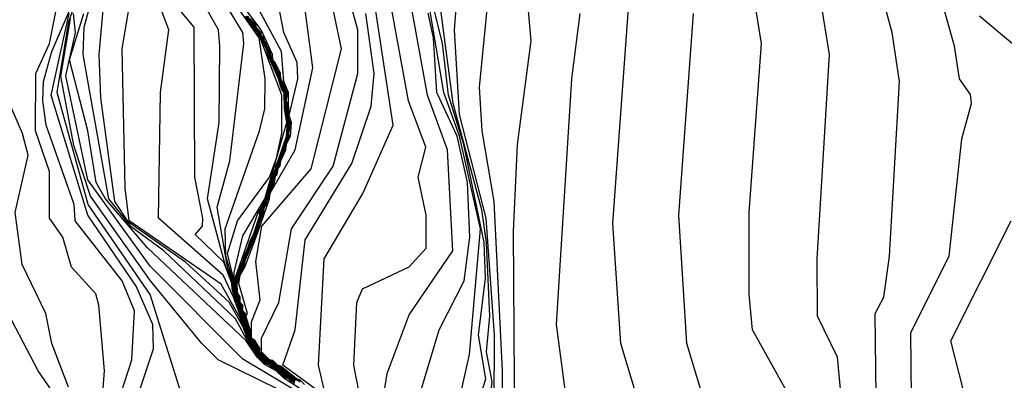
# Model space of a CAD drawing. Extents: x 524021 to 524228, y 3540195 to 3540426.
# Drawn here: x 524139 to 524146, y 3540373 to 3540375 of the extents above; entities that cross this region are included whole.
import ezdxf

# ---------------------------------------------------------------- set-up
doc = ezdxf.new("R2010")
doc.units = 0
doc.header["$MEASUREMENT"] = 0
doc.layers.add('Contours', color=7, linetype='Continuous')

msp = doc.modelspace()

# ---------------------------------------------------------------- linework, layer by layer
at = {"layer": 'Contours'}
for points in [[(524143.3872, 3540368.3321, 377), (524143.3679, 3540368.5348, 377), (524143.3688, 3540368.7375, 377), (524143.4151, 3540369.0416, 377), (524143.3711, 3540369.3457, 377), (524143.2182, 3540370.0383, 377), (524143.0237, 3540370.5113, 377), (524143.1236, 3540370.6972, 377), (524143.1261, 3540370.7816, 377), (524143.1543, 3540370.8089, 377), (524143.3063, 3540370.8318, 377), (524143.526, 3540370.9655, 377), (524143.6142, 3540371.1195, 377), (524143.597, 3540371.2377, 377), (524143.526, 3540371.3739, 377), (524143.341, 3540371.508, 377), (524143.24, 3540371.5418, 377), (524143.3652, 3540372.1162, 377), (524143.1668, 3540372.7751, 377), (524143.1158, 3540373.5184, 377), (524143.3109, 3540376.1875, 377)], [(524143.8964, 3540368.3152, 376.2), (524143.8259, 3540368.5855, 376.2), (524143.8828, 3540368.9909, 376.2), (524143.8091, 3540369.1598, 376.2), (524143.7586, 3540369.4301, 376.2), (524143.7535, 3540369.7849, 376.2), (524143.7613, 3540369.8694, 376.2), (524144.0522, 3540370.3931, 376.2), (524144.1704, 3540370.6634, 376.2), (524144.4055, 3540371.3729, 376.2), (524144.7547, 3540371.9304, 376.2), (524144.7431, 3540372.9609, 376.2), (524144.7969, 3540373.0622, 376.2), (524144.8309, 3540373.3156, 376.2), (524144.8926, 3540374.3968, 376.2), (524144.847, 3540374.7009, 376.2), (524144.5785, 3540375.6807, 376.2)], [(524143.959, 3540368.501, 376), (524144.086, 3540368.974, 376), (524144.0704, 3540369.616, 376), (524144.1544, 3540369.768, 376), (524144.3695, 3540370.41, 376), (524144.5864, 3540370.8661, 376), (524144.7427, 3540371.1871, 376), (524144.8217, 3540371.2546, 376), (524145.3351, 3540371.3729, 376), (524145.1477, 3540371.7277, 376), (524145.1231, 3540371.9811, 376), (524145.0425, 3540372.1162, 376), (524144.9669, 3540372.4372, 376), (524144.9639, 3540372.8426, 376), (524145.2005, 3540373.3156, 376), (524145.2786, 3540374.0421, 376), (524145.3396, 3540374.2617, 376), (524145.3336, 3540374.3163, 376), (524145.2646, 3540374.4137, 376), (524145.2351, 3540374.6164, 376), (524144.941, 3540375.6638, 376)], [(524143.7754, 3540368.0618, 376.6), (524143.5948, 3540368.8051, 376.6), (524143.4738, 3540369.1598, 376.6), (524143.3363, 3540369.7004, 376.6), (524143.3026, 3540370.1397, 376.6), (524143.3232, 3540370.2248, 376.6), (524143.5071, 3540370.562, 376.6), (524143.6625, 3540370.7309, 376.6), (524143.8232, 3540371.0519, 376.6), (524143.9005, 3540371.3222, 376.6), (524143.86, 3540371.5587, 376.6), (524143.9001, 3540371.8121, 376.6), (524144.1862, 3540372.15, 376.6), (524144.2563, 3540372.2682, 376.6), (524144.2371, 3540372.4034, 376.6), (524143.9822, 3540372.8595, 376.6), (524143.9606, 3540373.0791, 376.6), (524143.9606, 3540373.5859, 376.6), (524144.0376, 3540374.6333, 376.6), (524143.9014, 3540375.478, 376.6)], [(524140.0251, 3540372.3358, 384.6), (524140.1342, 3540372.6737, 384.6), (524140.1505, 3540372.9778, 384.6), (524140.0759, 3540373.1636, 384.6), (524139.7834, 3540373.5353, 384.6), (524139.7784, 3540373.6366, 384.6), (524139.6049, 3540374.1265, 384.6), (524139.5824, 3540374.2786, 384.6), (524139.5869, 3540374.3968, 384.6), (524139.6381, 3540374.5827, 384.6), (524139.878, 3540375.1401, 384.6)], [(524141.702, 3540368.4503, 377.4), (524141.7169, 3540368.5686, 377.4), (524141.7831, 3540368.7206, 377.4), (524141.9211, 3540368.8408, 377.4), (524142.0562, 3540368.8637, 377.4), (524142.411, 3540368.8457, 377.4), (524142.6306, 3540368.8708, 377.4), (524143.1543, 3540369.1931, 377.4), (524143.2749, 3540369.447, 377.4), (524143.2726, 3540369.6522, 377.4), (524143.2003, 3540369.9538, 377.4), (524142.9854, 3540370.2928, 377.4), (524142.5461, 3540370.5973, 377.4), (524142.4789, 3540370.6803, 377.4), (524142.4572, 3540370.7816, 377.4), (524142.4739, 3540371.1871, 377.4), (524142.5407, 3540371.5756, 377.4), (524142.5082, 3540372.2345, 377.4), (524142.5016, 3540373.4677, 377.4), (524142.5247, 3540374.0083, 377.4), (524142.6111, 3540374.6502, 377.4), (524142.5663, 3540375.1401, 377.4)], [(524143.8462, 3540368.1631, 376.4), (524143.7258, 3540368.6193, 376.4), (524143.7136, 3540368.8051, 376.4), (524143.4911, 3540369.3964, 376.4), (524143.4378, 3540369.9707, 376.4), (524143.8319, 3540370.6465, 376.4), (524143.8964, 3540370.9674, 376.4), (524144.017, 3540371.3053, 376.4), (524144.0328, 3540371.458, 376.4), (524144.4906, 3540372.0655, 376.4), (524144.543, 3540372.3189, 376.4), (524144.5096, 3540372.6906, 376.4), (524144.3847, 3540372.944, 376.4), (524144.3828, 3540373.2988, 376.4), (524144.4592, 3540374.5658, 376.4), (524144.3747, 3540375.0895, 376.4)], [(524139.9409, 3540372.2851, 384.8), (524139.9659, 3540372.6061, 384.8), (524139.931, 3540373.0116, 384.8), (524139.9108, 3540373.0822, 384.8), (524139.7604, 3540373.2481, 384.8), (524139.7079, 3540373.4339, 384.8), (524139.6246, 3540373.5522, 384.8), (524139.625, 3540373.8393, 384.8), (524139.5373, 3540374.0927, 384.8), (524139.5401, 3540374.4475, 384.8), (524139.6238, 3540374.6333, 384.8), (524139.7051, 3540375.0388, 384.8)], [(524141.1609, 3540372.5465, 380.6), (524141.144, 3540372.5497, 380.6), (524141.1102, 3540372.5817, 380.6), (524141.0942, 3540372.5892, 380.6), (524141.0764, 3540372.6069, 380.6), (524141.0426, 3540372.6314, 380.6), (524141.0257, 3540372.6348, 380.6), (524141.0018, 3540372.6568, 380.6), (524140.9704, 3540372.6737, 380.6), (524140.9367, 3540372.7075, 380.6), (524140.9244, 3540372.7168, 380.6), (524140.9193, 3540372.7244, 380.6), (524140.9181, 3540372.7413, 380.6), (524140.8973, 3540372.7751, 380.6), (524140.869, 3540372.8088, 380.6), (524140.8675, 3540372.8426, 380.6), (524140.8558, 3540372.8595, 380.6), (524140.8495, 3540372.8933, 380.6), (524140.8367, 3540372.9271, 380.6), (524140.8341, 3540372.9609, 380.6), (524140.8201, 3540372.9778, 380.6), (524140.8174, 3540373.0116, 380.6), (524140.8033, 3540373.0285, 380.6), (524140.8006, 3540373.0622, 380.6), (524140.7878, 3540373.0791, 380.6), (524140.7815, 3540373.1467, 380.6), (524140.8061, 3540373.2225, 380.6), (524140.9099, 3540373.4846, 380.6), (524140.9466, 3540373.6028, 380.6), (524141.0157, 3540373.7887, 380.6), (524141.0235, 3540373.8224, 380.6), (524141.1061, 3540374.059, 380.6), (524141.1049, 3540374.0759, 380.6), (524141.1138, 3540374.1096, 380.6), (524141.1161, 3540374.1434, 380.6), (524141.1057, 3540374.1603, 380.6), (524141.1025, 3540374.2617, 380.6), (524141.0919, 3540374.2786, 380.6), (524141.1014, 3540374.3293, 380.6), (524141.0585, 3540374.4137, 380.6), (524141.056, 3540374.4475, 380.6), (524141.0242, 3540374.5151, 380.6), (524141.0087, 3540374.532, 380.6), (524141.0075, 3540374.5658, 380.6), (524140.9368, 3540374.7178, 380.6), (524140.7047, 3540375.0251, 380.6)], [(524141.5277, 3540368.4841, 378.2), (524141.6134, 3540368.653, 378.2), (524142.1815, 3540369.6498, 378.2), (524142.25, 3540370.1059, 378.2), (524142.2275, 3540370.6803, 378.2), (524142.1361, 3540371.0012, 378.2), (524142.1265, 3540371.9135, 378.2), (524142.3292, 3540372.5554, 378.2), (524142.2839, 3540372.8257, 378.2), (524142.3274, 3540373.1805, 378.2), (524142.3183, 3540373.4001, 378.2), (524142.1921, 3540374.0083, 378.2), (524142.0973, 3540374.3124, 378.2), (524142.0601, 3540374.6333, 378.2), (524141.953, 3540375.0726, 378.2)], [(524141.5965, 3540368.4165, 377.6), (524141.617, 3540368.5749, 377.6), (524141.7184, 3540368.7847, 377.6), (524141.938, 3540368.9936, 377.6), (524142.1576, 3540369.0746, 377.6), (524142.3434, 3540369.0726, 377.6), (524142.4448, 3540369.1455, 377.6), (524142.5968, 3540369.1948, 377.6), (524143.0698, 3540369.4783, 377.6), (524143.1919, 3540369.6666, 377.6), (524143.2086, 3540369.8018, 377.6), (524143.1761, 3540369.9538, 377.6), (524142.9516, 3540370.2768, 377.6), (524142.8333, 3540370.3594, 377.6), (524142.5455, 3540370.4606, 377.6), (524142.3603, 3540370.6797, 377.6), (524142.3443, 3540370.7309, 377.6), (524142.423, 3540371.4405, 377.6), (524142.4322, 3540372.6061, 377.6), (524142.3813, 3540373.6535, 377.6), (524142.3056, 3540374.0927, 377.6), (524142.2891, 3540374.363, 377.6), (524142.3571, 3540375.0557, 377.6)], [(524141.144, 3540372.5312, 382.6), (524141.1102, 3540372.5627, 382.6), (524141.0764, 3540372.5792, 382.6), (524141.0426, 3540372.6135, 382.6), (524141.0257, 3540372.6158, 382.6), (524140.9919, 3540372.6453, 382.6), (524140.9581, 3540372.6639, 382.6), (524140.9165, 3540372.7075, 382.6), (524140.8974, 3540372.7413, 382.6), (524140.8694, 3540372.7751, 382.6), (524140.8656, 3540372.7919, 382.6), (524140.857, 3540372.8088, 382.6), (524140.8372, 3540372.8595, 382.6), (524140.8332, 3540372.8764, 382.6), (524140.8145, 3540372.9102, 382.6), (524140.8216, 3540372.9271, 382.6), (524140.8095, 3540372.944, 382.6), (524140.8061, 3540372.979, 382.6), (524140.7925, 3540372.9947, 382.6), (524140.7892, 3540373.0294, 382.6), (524140.7754, 3540373.0453, 382.6), (524140.7571, 3540373.1129, 382.6), (524140.7554, 3540373.1496, 382.6), (524140.7047, 3540373.279, 382.6), (524140.5272, 3540373.4508, 382.6), (524140.5732, 3540373.5015, 382.6), (524140.5744, 3540373.5522, 382.6), (524140.5264, 3540373.8056, 382.6), (524140.5206, 3540374.7347, 382.6), (524140.2824, 3540375.0203, 382.6)], [(524141.1778, 3540372.5436, 379.8), (524141.1609, 3540372.5523, 379.8), (524141.1495, 3540372.5554, 379.8), (524141.0764, 3540372.6178, 379.8), (524141.0595, 3540372.6297, 379.8), (524141.0334, 3540372.6399, 379.8), (524141.0088, 3540372.6658, 379.8), (524140.9844, 3540372.6737, 379.8), (524140.9413, 3540372.7182, 379.8), (524140.9244, 3540372.7237, 379.8), (524140.9312, 3540372.7413, 379.8), (524140.9001, 3540372.7919, 379.8), (524140.8763, 3540372.8088, 379.8), (524140.8758, 3540372.9102, 379.8), (524140.9308, 3540373.0453, 379.8), (524140.903, 3540373.2819, 379.8), (524140.94, 3540373.5015, 379.8), (524141.2468, 3540373.8562, 379.8), (524141.4354, 3540374.5996, 379.8), (524141.3495, 3540375.005, 379.8)], [(524141.2044, 3540372.5217, 379.6), (524141.1778, 3540372.5487, 379.6), (524141.1546, 3540372.5554, 379.6), (524141.0595, 3540372.635, 379.6), (524141.0386, 3540372.6399, 379.6), (524141.0088, 3540372.6705, 379.6), (524140.9891, 3540372.6737, 379.6), (524140.9383, 3540372.7244, 379.6), (524140.9387, 3540372.8088, 379.6), (524141.0468, 3540373.0285, 379.6), (524141.1238, 3540373.4846, 379.6), (524141.3829, 3540373.8731, 379.6), (524141.5355, 3540374.4475, 379.6), (524141.5355, 3540374.7178, 379.6), (524141.4605, 3540374.9881, 379.6)], [(524140.4513, 3540372.4345, 384.2), (524140.2488, 3540373.0791, 384.2), (524139.8633, 3540373.6366, 384.2), (524139.6723, 3540374.3293, 384.2), (524139.7445, 3540374.7685, 384.2), (524139.7919, 3540374.9036, 384.2)], [(524141.1278, 3540372.5385, 383.2), (524141.1102, 3540372.5561, 383.2), (524141.0933, 3540372.5617, 383.2), (524141.0764, 3540372.5731, 383.2), (524141.0426, 3540372.6068, 383.2), (524141.0257, 3540372.6106, 383.2), (524140.9919, 3540372.6404, 383.2), (524140.975, 3540372.6458, 383.2), (524140.9581, 3540372.6577, 383.2), (524140.9244, 3540372.6912, 383.2), (524140.8618, 3540372.7751, 383.2), (524140.8602, 3540372.7919, 383.2), (524140.8464, 3540372.8088, 383.2), (524140.8438, 3540372.8257, 383.2), (524140.823, 3540372.8793, 383.2), (524140.7385, 3540373.0305, 383.2), (524140.4682, 3540373.2795, 383.2), (524140.1135, 3540373.5256, 383.2), (524140.0293, 3540373.6535, 383.2), (524139.9438, 3540374.2955, 383.2), (524139.9332, 3540374.5658, 383.2), (524139.9655, 3540374.9374, 383.2)], [(524141.144, 3540372.5278, 383), (524141.1102, 3540372.5583, 383), (524141.0933, 3540372.5641, 383), (524141.0764, 3540372.5751, 383), (524141.0426, 3540372.609, 383), (524141.0257, 3540372.6123, 383), (524140.9919, 3540372.6421, 383), (524140.975, 3540372.6481, 383), (524140.9581, 3540372.6597, 383), (524140.9244, 3540372.6933, 383), (524140.9017, 3540372.7244, 383), (524140.893, 3540372.7413, 383), (524140.8643, 3540372.7751, 383), (524140.862, 3540372.7919, 383), (524140.85, 3540372.8088, 383), (524140.8272, 3540372.8764, 383), (524140.8089, 3540372.9102, 383), (524140.8088, 3540372.9271, 383), (524140.6879, 3540373.1425, 383), (524140.1187, 3540373.5353, 383), (524140.0929, 3540373.738, 383), (524140.0754, 3540374.5996, 383), (524140.1291, 3540374.9205, 383)], [(524141.144, 3540372.5346, 382.2), (524141.1102, 3540372.5671, 382.2), (524141.0764, 3540372.5833, 382.2), (524141.0426, 3540372.618, 382.2), (524141.0257, 3540372.6193, 382.2), (524140.9919, 3540372.6486, 382.2), (524140.9581, 3540372.668, 382.2), (524140.9199, 3540372.7075, 382.2), (524140.9017, 3540372.7413, 382.2), (524140.8856, 3540372.7582, 382.2), (524140.8737, 3540372.7768, 382.2), (524140.8691, 3540372.7919, 382.2), (524140.8594, 3540372.8088, 382.2), (524140.8568, 3540372.8238, 382.2), (524140.8419, 3540372.8595, 382.2), (524140.8391, 3540372.8764, 382.2), (524140.8201, 3540372.9102, 382.2), (524140.8255, 3540372.9271, 382.2), (524140.7892, 3540373.038, 382.2), (524140.7828, 3540373.0453, 382.2), (524140.7736, 3540373.096, 382.2), (524140.7639, 3540373.1129, 382.2), (524140.7554, 3540373.1724, 382.2), (524140.7277, 3540373.2481, 382.2), (524140.6634, 3540373.6197, 382.2), (524140.7421, 3540373.9069, 382.2), (524140.8291, 3540374.6333, 382.2), (524140.8231, 3540374.7009, 382.2), (524140.671, 3540374.9557, 382.2)], [(524141.144, 3540372.5363, 382), (524141.1102, 3540372.5693, 382), (524141.0764, 3540372.5853, 382), (524141.0426, 3540372.6202, 382), (524141.0257, 3540372.621, 382), (524140.9919, 3540372.6502, 382), (524140.9581, 3540372.6701, 382), (524140.9216, 3540372.7075, 382), (524140.9113, 3540372.7244, 382), (524140.9039, 3540372.7413, 382), (524140.8876, 3540372.7582, 382), (524140.8606, 3540372.8088, 382), (524140.8568, 3540372.8305, 382), (524140.8437, 3540372.8595, 382), (524140.8399, 3540372.8802, 382), (524140.8229, 3540372.9102, 382), (524140.8269, 3540372.9271, 382), (524140.7892, 3540373.0422, 382), (524140.7865, 3540373.0453, 382), (524140.7723, 3540373.1056, 382), (524140.7674, 3540373.1129, 382), (524140.7592, 3540373.1805, 382), (524140.7171, 3540373.3156, 382), (524140.7133, 3540373.4846, 382), (524140.9266, 3540374.0927, 382), (524140.9601, 3540374.2279, 382), (524140.9619, 3540374.4137, 382), (524140.9246, 3540374.6671, 382), (524140.7216, 3540374.9575, 382)], [(524141.1778, 3540372.5385, 380), (524141.1609, 3540372.5508, 380), (524141.1443, 3540372.5554, 380), (524141.1271, 3540372.5728, 380), (524141.0933, 3540372.598, 380), (524141.0764, 3540372.6151, 380), (524141.0426, 3540372.6358, 380), (524141.0282, 3540372.6399, 380), (524141.0088, 3540372.6611, 380), (524140.9797, 3540372.6737, 380), (524140.9413, 3540372.7128, 380), (524140.9244, 3540372.722, 380), (524140.9228, 3540372.7244, 380), (524140.924, 3540372.7413, 380), (524140.9177, 3540372.7582, 380), (524140.8906, 3540372.7919, 380), (524140.8726, 3540372.8088, 380), (524140.8737, 3540372.8426, 380), (524140.8415, 3540372.944, 380), (524140.8514, 3540372.9609, 380), (524140.7987, 3540373.1467, 380), (524140.8061, 3540373.1974, 380), (524140.8361, 3540373.2481, 380), (524140.9175, 3540373.4677, 380), (524140.9886, 3540373.6704, 380), (524140.9919, 3540373.705, 380), (524141.1481, 3540373.9745, 380), (524141.2576, 3540374.4813, 380), (524141.1952, 3540374.9543, 380)], [(524141.3353, 3540372.4541, 379.2), (524141.2928, 3540372.6399, 379.2), (524141.3277, 3540373.2988, 379.2), (524141.5665, 3540373.7042, 379.2), (524141.7558, 3540374.1265, 379.2), (524141.6365, 3540374.9036, 379.2)], [(524141.4818, 3540368.4198, 378.4), (524141.73, 3540368.8895, 378.4), (524142.1702, 3540369.6498, 378.4), (524142.1676, 3540369.6835, 378.4), (524142.1965, 3540369.8694, 378.4), (524142.2297, 3540370.0045, 378.4), (524142.2283, 3540370.41, 378.4), (524142.1752, 3540370.6634, 378.4), (524142.0355, 3540370.9674, 378.4), (524141.9857, 3540371.7108, 378.4), (524142.0549, 3540372.0486, 378.4), (524142.0237, 3540372.1669, 378.4), (524142.1592, 3540372.4034, 378.4), (524142.2276, 3540372.7075, 378.4), (524142.2966, 3540373.4846, 378.4), (524142.1669, 3540374.059, 378.4), (524142.0698, 3540374.3293, 378.4), (524141.9691, 3540374.9205, 378.4)], [(524141.5494, 3540368.4981, 378), (524141.7065, 3540368.8051, 378), (524141.9212, 3540369.1261, 378), (524141.976, 3540369.2612, 378), (524142.0222, 3540369.3119, 378), (524142.2057, 3540369.7004, 378), (524142.2924, 3540369.8018, 378), (524142.3434, 3540369.9697, 378), (524142.4584, 3540370.0552, 378), (524142.3514, 3540370.1228, 378), (524142.3247, 3540370.1735, 378), (524142.294, 3540370.5451, 378), (524142.2218, 3540370.9168, 378), (524142.247, 3540371.1026, 378), (524142.2305, 3540371.9642, 378), (524142.3422, 3540372.302, 378), (524142.3677, 3540372.5385, 378), (524142.3331, 3540372.7244, 378), (524142.3544, 3540372.944, 378), (524142.3334, 3540373.4001, 378), (524142.3048, 3540373.6028, 378), (524142.1266, 3540374.2617, 378), (524142.0393, 3540374.9205, 378)], [(524142.3817, 3540372.3865, 377.8), (524142.3834, 3540372.8257, 377.8), (524142.3312, 3540373.5522, 377.8), (524142.1661, 3540374.1941, 377.8), (524142.1346, 3540374.7178, 377.8), (524142.1539, 3540374.9543, 377.8)], [(524141.1271, 3540372.5339, 383.4), (524141.1053, 3540372.5554, 383.4), (524141.0764, 3540372.5679, 383.4), (524141.0374, 3540372.6061, 383.4), (524141.0257, 3540372.6089, 383.4), (524141.0088, 3540372.6184, 383.4), (524140.9869, 3540372.6399, 383.4), (524140.9581, 3540372.6526, 383.4), (524140.9187, 3540372.6906, 383.4), (524140.9075, 3540372.7118, 383.4), (524140.8593, 3540372.7751, 383.4), (524140.7769, 3540372.9271, 383.4), (524140.3332, 3540373.3494, 383.4), (524140.1304, 3540373.4981, 383.4), (524139.9915, 3540373.6704, 383.4), (524139.8328, 3540374.5658, 383.4), (524139.8387, 3540374.7347, 383.4), (524139.88, 3540374.8867, 383.4)], [(524141.144, 3540372.5295, 382.8), (524141.1102, 3540372.5605, 382.8), (524141.0933, 3540372.5664, 382.8), (524141.0764, 3540372.5772, 382.8), (524141.0426, 3540372.6112, 382.8), (524141.0257, 3540372.6141, 382.8), (524140.9919, 3540372.6437, 382.8), (524140.975, 3540372.6504, 382.8), (524140.9581, 3540372.6618, 382.8), (524140.9148, 3540372.7075, 382.8), (524140.8952, 3540372.7413, 382.8), (524140.8668, 3540372.7751, 382.8), (524140.8638, 3540372.7919, 382.8), (524140.8537, 3540372.8088, 382.8), (524140.8302, 3540372.8764, 382.8), (524140.8117, 3540372.9102, 382.8), (524140.8152, 3540372.9271, 382.8), (524140.7657, 3540373.0622, 382.8), (524140.7019, 3540373.1974, 382.8), (524140.3004, 3540373.5522, 382.8), (524140.312, 3540374.3293, 382.8), (524140.3642, 3540374.7178, 382.8), (524140.3002, 3540374.8867, 382.8)], [(524141.144, 3540372.5329, 382.4), (524141.1102, 3540372.5649, 382.4), (524141.0764, 3540372.5812, 382.4), (524141.0426, 3540372.6157, 382.4), (524141.0257, 3540372.6175, 382.4), (524140.9919, 3540372.647, 382.4), (524140.9581, 3540372.6659, 382.4), (524140.9182, 3540372.7075, 382.4), (524140.8995, 3540372.7413, 382.4), (524140.8836, 3540372.7582, 382.4), (524140.8719, 3540372.7751, 382.4), (524140.8674, 3540372.7919, 382.4), (524140.8582, 3540372.8088, 382.4), (524140.8402, 3540372.8595, 382.4), (524140.8361, 3540372.8764, 382.4), (524140.8173, 3540372.9102, 382.4), (524140.8241, 3540372.9271, 382.4), (524140.8132, 3540372.944, 382.4), (524140.8061, 3540372.9833, 382.4), (524140.7962, 3540372.9947, 382.4), (524140.7892, 3540373.0337, 382.4), (524140.7791, 3540373.0453, 382.4), (524140.7723, 3540373.0947, 382.4), (524140.7605, 3540373.1129, 382.4), (524140.7554, 3540373.1584, 382.4), (524140.7173, 3540373.2481, 382.4), (524140.6031, 3540373.6704, 382.4), (524140.6756, 3540374.1434, 382.4), (524140.6807, 3540374.6164, 382.4), (524140.6721, 3540374.7178, 382.4), (524140.5696, 3540374.8992, 382.4)], [(524141.1738, 3540372.5385, 380.4), (524141.1609, 3540372.5479, 380.4), (524141.144, 3540372.5516, 380.4), (524141.1233, 3540372.5723, 380.4), (524141.1102, 3540372.5834, 380.4), (524141.0933, 3540372.5926, 380.4), (524141.0764, 3540372.6096, 380.4), (524141.0426, 3540372.6329, 380.4), (524141.0257, 3540372.6368, 380.4), (524141.0052, 3540372.6568, 380.4), (524140.9727, 3540372.6737, 380.4), (524140.9389, 3540372.7075, 380.4), (524140.9244, 3540372.7185, 380.4), (524140.9205, 3540372.7244, 380.4), (524140.92, 3540372.7413, 380.4), (524140.9103, 3540372.7582, 380.4), (524140.8866, 3540372.7919, 380.4), (524140.8702, 3540372.8088, 380.4), (524140.8695, 3540372.8426, 380.4), (524140.8568, 3540372.8623, 380.4), (524140.8478, 3540372.9102, 380.4), (524140.8381, 3540372.9271, 380.4), (524140.8368, 3540372.9609, 380.4), (524140.8214, 3540372.9778, 380.4), (524140.8201, 3540373.0116, 380.4), (524140.8047, 3540373.0285, 380.4), (524140.8034, 3540373.0622, 380.4), (524140.7892, 3540373.0797, 380.4), (524140.7842, 3540373.1467, 380.4), (524140.8061, 3540373.2147, 380.4), (524140.914, 3540373.4846, 380.4), (524140.9555, 3540373.6197, 380.4), (524141.0196, 3540373.7887, 380.4), (524141.0209, 3540373.8056, 380.4), (524141.1092, 3540374.059, 380.4), (524141.1073, 3540374.0759, 380.4), (524141.1208, 3540374.1434, 380.4), (524141.1078, 3540374.1603, 380.4), (524141.1066, 3540374.3293, 380.4), (524141.0762, 3540374.3968, 380.4), (524141.0623, 3540374.5827, 380.4), (524140.9071, 3540374.8698, 380.4)], [(524141.1758, 3540372.5385, 380.2), (524141.1609, 3540372.5494, 380.2), (524141.144, 3540372.5536, 380.2), (524141.1253, 3540372.5723, 380.2), (524141.1102, 3540372.5851, 380.2), (524141.0933, 3540372.5953, 380.2), (524141.0764, 3540372.6123, 380.2), (524141.0426, 3540372.6344, 380.2), (524141.0257, 3540372.6388, 380.2), (524141.0085, 3540372.6568, 380.2), (524140.975, 3540372.6737, 380.2), (524140.9412, 3540372.7075, 380.2), (524140.9244, 3540372.7203, 380.2), (524140.9216, 3540372.7244, 380.2), (524140.922, 3540372.7413, 380.2), (524140.914, 3540372.7582, 380.2), (524140.8886, 3540372.7919, 380.2), (524140.8714, 3540372.8088, 380.2), (524140.8716, 3540372.8426, 380.2), (524140.8568, 3540372.8684, 380.2), (524140.851, 3540372.9102, 380.2), (524140.8395, 3540372.9271, 380.2), (524140.8395, 3540372.9609, 380.2), (524140.8228, 3540372.9778, 380.2), (524140.8229, 3540373.0116, 380.2), (524140.806, 3540373.0285, 380.2), (524140.8065, 3540373.0622, 380.2), (524140.7892, 3540373.0915, 380.2), (524140.7869, 3540373.1467, 380.2), (524140.8061, 3540373.2061, 380.2), (524140.8341, 3540373.265, 380.2), (524140.8399, 3540373.2926, 380.2), (524140.9182, 3540373.4846, 380.2), (524140.9244, 3540373.5156, 380.2), (524140.952, 3540373.5859, 380.2), (524140.9581, 3540373.6189, 380.2), (524140.9691, 3540373.6366, 380.2), (524140.9714, 3540373.6535, 380.2), (524140.9872, 3540373.6873, 380.2), (524140.9919, 3540373.7128, 380.2), (524141.0192, 3540373.7718, 380.2), (524141.0257, 3540373.8121, 380.2), (524141.0363, 3540373.8224, 380.2), (524141.0426, 3540373.8608, 380.2), (524141.0541, 3540373.8731, 380.2), (524141.0582, 3540373.9069, 380.2), (524141.0892, 3540373.9745, 380.2), (524141.0933, 3540374.0086, 380.2), (524141.1185, 3540374.059, 380.2), (524141.1254, 3540374.1434, 380.2), (524141.1102, 3540374.1869, 380.2), (524141.1633, 3540374.4137, 380.2), (524141.1599, 3540374.5151, 380.2), (524141.0767, 3540374.7009, 380.2), (524141.0426, 3540374.8832, 380.2)], [(524141.5439, 3540372.471, 379), (524141.5117, 3540372.6399, 379), (524141.529, 3540373.0285, 379), (524141.5642, 3540373.1129, 379), (524141.8535, 3540373.2491, 379), (524141.9583, 3540373.3663, 379), (524141.9583, 3540373.569, 379), (524141.9094, 3540373.8056, 379), (524141.9568, 3540373.9914, 379), (524141.8507, 3540374.2786, 379), (524141.7384, 3540374.8867, 379)], [(524140.146, 3540372.3696, 384.4), (524140.2683, 3540372.7413, 384.4), (524140.2655, 3540372.8933, 384.4), (524140.1621, 3540373.1298, 384.4), (524139.8631, 3540373.569, 384.4), (524139.6356, 3540374.3124, 384.4), (524139.7463, 3540374.8192, 384.4)], [(524141.1609, 3540372.4314, 384), (524140.671, 3540372.6737, 384), (524140.5683, 3540372.7751, 384), (524140.2511, 3540373.1636, 384), (524139.8785, 3540373.6873, 384), (524139.7756, 3540374.0015, 384), (524139.6952, 3540374.4306, 384), (524139.7546, 3540374.7854, 384)], [(524141.1968, 3540372.4541, 383.8), (524140.823, 3540372.6789, 383.8), (524140.2486, 3540373.253, 383.8), (524139.8627, 3540373.7887, 383.8), (524139.7249, 3540374.4334, 383.8), (524139.785, 3540374.7009, 383.8), (524139.7742, 3540374.8192, 383.8)], [(524141.2791, 3540372.4276, 383.6), (524141.0764, 3540372.5609, 383.6), (524141.03, 3540372.6061, 383.6), (524140.9581, 3540372.6451, 383.6), (524140.9108, 3540372.6906, 383.6), (524140.843, 3540372.7919, 383.6), (524140.2317, 3540373.3673, 383.6), (524139.9727, 3540373.6704, 383.6), (524139.9135, 3540373.7718, 383.6), (524139.8623, 3540374.0927, 383.6), (524139.7488, 3540374.532, 383.6), (524139.8383, 3540374.8192, 383.6)], [(524141.144, 3540372.5379, 381.8), (524141.1102, 3540372.5715, 381.8), (524141.0764, 3540372.5874, 381.8), (524141.0426, 3540372.6224, 381.8), (524141.0257, 3540372.6227, 381.8), (524140.9919, 3540372.6519, 381.8), (524140.9581, 3540372.6721, 381.8), (524140.9233, 3540372.7075, 381.8), (524140.9125, 3540372.7244, 381.8), (524140.9075, 3540372.7392, 381.8), (524140.8895, 3540372.7582, 381.8), (524140.8618, 3540372.8088, 381.8), (524140.8568, 3540372.8371, 381.8), (524140.8454, 3540372.8595, 381.8), (524140.8399, 3540372.8852, 381.8), (524140.826, 3540372.9102, 381.8), (524140.8283, 3540372.9271, 381.8), (524140.823, 3540372.9464, 381.8), (524140.779, 3540373.0791, 381.8), (524140.766, 3540373.1467, 381.8), (524140.7652, 3540373.1805, 381.8), (524140.7286, 3540373.3325, 381.8), (524140.7896, 3540373.5353, 381.8), (524140.9879, 3540373.8056, 381.8), (524141.0325, 3540373.9238, 381.8), (524141.064, 3540374.0759, 381.8), (524141.0652, 3540374.3124, 381.8), (524140.9304, 3540374.6671, 381.8), (524140.9136, 3540374.684, 381.8), (524140.8424, 3540374.8023, 381.8)], [(524141.144, 3540372.5398, 381.6), (524141.1102, 3540372.5734, 381.6), (524141.0767, 3540372.5892, 381.6), (524141.0426, 3540372.6241, 381.6), (524141.0257, 3540372.6247, 381.6), (524140.9919, 3540372.6535, 381.6), (524140.975, 3540372.6621, 381.6), (524140.9587, 3540372.6737, 381.6), (524140.9244, 3540372.7081, 381.6), (524140.9136, 3540372.7244, 381.6), (524140.9082, 3540372.7413, 381.6), (524140.892, 3540372.7582, 381.6), (524140.8845, 3540372.7751, 381.6), (524140.863, 3540372.8088, 381.6), (524140.8571, 3540372.8426, 381.6), (524140.8471, 3540372.8595, 381.6), (524140.8399, 3540372.8903, 381.6), (524140.829, 3540372.9102, 381.6), (524140.8297, 3540372.9271, 381.6), (524140.823, 3540372.954, 381.6), (524140.8133, 3540372.9778, 381.6), (524140.7804, 3540373.0791, 381.6), (524140.7684, 3540373.1467, 381.6), (524140.7692, 3540373.2143, 381.6), (524140.823, 3540373.4427, 381.6), (524140.9589, 3540373.6704, 381.6), (524141.0965, 3540374.1434, 381.6), (524141.0819, 3540374.2279, 381.6), (524141.0798, 3540374.3293, 381.6), (524141.0651, 3540374.3461, 381.6), (524141.0426, 3540374.4208, 381.6), (524140.9834, 3540374.5489, 381.6), (524140.9667, 3540374.5996, 381.6), (524140.9363, 3540374.6671, 381.6), (524140.9187, 3540374.684, 381.6), (524140.9156, 3540374.7009, 381.6), (524140.848, 3540374.8023, 381.6)], [(524141.144, 3540372.5418, 381.4), (524141.1102, 3540372.575, 381.4), (524141.0802, 3540372.5892, 381.4), (524141.0426, 3540372.6256, 381.4), (524141.0257, 3540372.6267, 381.4), (524140.9919, 3540372.6551, 381.4), (524140.961, 3540372.6737, 381.4), (524140.9244, 3540372.7099, 381.4), (524140.9148, 3540372.7244, 381.4), (524140.9102, 3540372.7413, 381.4), (524140.8949, 3540372.7582, 381.4), (524140.8878, 3540372.7751, 381.4), (524140.8642, 3540372.8088, 381.4), (524140.8592, 3540372.8426, 381.4), (524140.8489, 3540372.8595, 381.4), (524140.8408, 3540372.8933, 381.4), (524140.832, 3540372.9102, 381.4), (524140.8311, 3540372.9271, 381.4), (524140.8233, 3540372.9609, 381.4), (524140.8147, 3540372.9778, 381.4), (524140.8063, 3540373.0116, 381.4), (524140.7978, 3540373.0285, 381.4), (524140.7819, 3540373.0791, 381.4), (524140.7709, 3540373.1467, 381.4), (524140.776, 3540373.1805, 381.4), (524140.9177, 3540373.5859, 381.4), (524140.9413, 3540373.6203, 381.4), (524140.9919, 3540373.7553, 381.4), (524141.0076, 3540373.8224, 381.4), (524141.0245, 3540373.8562, 381.4), (524141.0248, 3540373.8731, 381.4), (524141.0426, 3540373.9081, 381.4), (524141.0939, 3540374.059, 381.4), (524141.1001, 3540374.1434, 381.4), (524141.0814, 3540374.2786, 381.4), (524141.0837, 3540374.3293, 381.4), (524141.0708, 3540374.3461, 381.4), (524141.0366, 3540374.4475, 381.4), (524140.995, 3540374.532, 381.4), (524140.9716, 3540374.5996, 381.4), (524140.9452, 3540374.6502, 381.4), (524140.9418, 3540374.6671, 381.4), (524140.9238, 3540374.684, 381.4), (524140.9213, 3540374.7009, 381.4), (524140.8716, 3540374.7685, 381.4), (524140.8536, 3540374.8023, 381.4)], [(524141.144, 3540372.5437, 381.2), (524141.1102, 3540372.5767, 381.2), (524141.0837, 3540372.5892, 381.2), (524141.0426, 3540372.627, 381.2), (524141.0257, 3540372.6287, 381.2), (524141.0088, 3540372.6449, 381.2), (524140.9634, 3540372.6737, 381.2), (524140.9244, 3540372.7116, 381.2), (524140.9159, 3540372.7244, 381.2), (524140.9122, 3540372.7413, 381.2), (524140.8654, 3540372.8088, 381.2), (524140.8613, 3540372.8426, 381.2), (524140.8506, 3540372.8595, 381.2), (524140.8429, 3540372.8933, 381.2), (524140.8351, 3540372.9102, 381.2), (524140.826, 3540372.9609, 381.2), (524140.816, 3540372.9778, 381.2), (524140.8091, 3540373.0116, 381.2), (524140.7992, 3540373.0285, 381.2), (524140.7923, 3540373.0622, 381.2), (524140.7834, 3540373.0791, 381.2), (524140.7734, 3540373.1467, 381.2), (524140.7762, 3540373.1636, 381.2), (524140.7977, 3540373.2312, 381.2), (524140.823, 3540373.2846, 381.2), (524140.8304, 3540373.3156, 381.2), (524140.8568, 3540373.371, 381.2), (524140.8633, 3540373.4001, 381.2), (524140.8906, 3540373.4566, 381.2), (524140.9292, 3540373.569, 381.2), (524140.9268, 3540373.5859, 381.2), (524140.9643, 3540373.6704, 381.2), (524141.0088, 3540373.7995, 381.2), (524141.0121, 3540373.8224, 381.2), (524141.0279, 3540373.8562, 381.2), (524141.0292, 3540373.8731, 381.2), (524141.0426, 3540373.9002, 381.2), (524141.097, 3540374.059, 381.2), (524141.1038, 3540374.1434, 381.2), (524141.0841, 3540374.2786, 381.2), (524141.0876, 3540374.3293, 381.2), (524141.0764, 3540374.3461, 381.2), (524141.0503, 3540374.4137, 381.2), (524141.0415, 3540374.4475, 381.2), (524140.9984, 3540374.532, 381.2), (524140.9765, 3540374.5996, 381.2), (524140.9484, 3540374.6502, 381.2), (524140.9458, 3540374.6671, 381.2), (524140.9281, 3540374.684, 381.2), (524140.9265, 3540374.7009, 381.2), (524140.9075, 3540374.7204, 381.2), (524140.8929, 3540374.7516, 381.2), (524140.864, 3540374.7854, 381.2)], [(524141.144, 3540372.5457, 381), (524141.1102, 3540372.5784, 381), (524141.0872, 3540372.5892, 381), (524141.0426, 3540372.6285, 381), (524141.0257, 3540372.6308, 381), (524141.0088, 3540372.6472, 381), (524140.9657, 3540372.6737, 381), (524140.9244, 3540372.7133, 381), (524140.917, 3540372.7244, 381), (524140.9141, 3540372.7413, 381), (524140.8931, 3540372.7751, 381), (524140.8666, 3540372.8088, 381), (524140.8633, 3540372.8426, 381), (524140.8524, 3540372.8595, 381), (524140.8339, 3540372.9271, 381), (524140.8287, 3540372.9609, 381), (524140.823, 3540372.9666, 381), (524140.8174, 3540372.9778, 381), (524140.8118, 3540373.0116, 381), (524140.8061, 3540373.0173, 381), (524140.8005, 3540373.0285, 381), (524140.795, 3540373.0622, 381), (524140.7849, 3540373.0791, 381), (524140.7761, 3540373.1467, 381), (524140.8021, 3540373.2312, 381), (524140.8914, 3540373.4508, 381), (524140.9319, 3540373.569, 381), (524140.9337, 3540373.5859, 381), (524140.9975, 3540373.7549, 381), (524141.0159, 3540373.8224, 381), (524141.0257, 3540373.842, 381), (524141.1, 3540374.059, 381), (524141.1075, 3540374.1434, 381), (524141.1015, 3540374.1603, 381), (524141.0938, 3540374.2617, 381), (524141.0867, 3540374.2786, 381), (524141.0915, 3540374.3293, 381), (524141.053, 3540374.4137, 381), (524141.0463, 3540374.4475, 381), (524141.0019, 3540374.532, 381), (524140.9815, 3540374.5996, 381), (524140.9682, 3540374.6164, 381), (524140.9648, 3540374.6333, 381), (524140.9516, 3540374.6502, 381), (524140.9498, 3540374.6671, 381), (524140.9324, 3540374.684, 381), (524140.9311, 3540374.7009, 381), (524140.9075, 3540374.725, 381), (524140.8973, 3540374.7516, 381), (524140.867, 3540374.7854, 381)], [(524141.1609, 3540372.5451, 380.8), (524141.144, 3540372.5477, 380.8), (524141.1102, 3540372.5801, 380.8), (524141.0907, 3540372.5892, 380.8), (524141.0426, 3540372.63, 380.8), (524141.0257, 3540372.6328, 380.8), (524141.0088, 3540372.6496, 380.8), (524140.968, 3540372.6737, 380.8), (524140.9244, 3540372.7151, 380.8), (524140.9182, 3540372.7244, 380.8), (524140.9161, 3540372.7413, 380.8), (524140.8952, 3540372.7751, 380.8), (524140.8678, 3540372.8088, 380.8), (524140.8654, 3540372.8426, 380.8), (524140.8541, 3540372.8595, 380.8), (524140.8473, 3540372.8933, 380.8), (524140.8353, 3540372.9271, 380.8), (524140.8314, 3540372.9609, 380.8), (524140.823, 3540372.9693, 380.8), (524140.8187, 3540372.9778, 380.8), (524140.8146, 3540373.0116, 380.8), (524140.8061, 3540373.0201, 380.8), (524140.8019, 3540373.0285, 380.8), (524140.7978, 3540373.0622, 380.8), (524140.7863, 3540373.0791, 380.8), (524140.7788, 3540373.1467, 380.8), (524140.8061, 3540373.2303, 380.8), (524140.8943, 3540373.4508, 380.8), (524141.1031, 3540374.059, 380.8), (524141.1114, 3540374.1434, 380.8), (524141.1036, 3540374.1603, 380.8), (524141.0981, 3540374.2617, 380.8), (524141.0893, 3540374.2786, 380.8), (524141.0961, 3540374.3293, 380.8), (524141.0557, 3540374.4137, 380.8), (524141.0511, 3540374.4475, 380.8), (524141.0375, 3540374.4644, 380.8), (524141.0193, 3540374.5151, 380.8), (524141.0053, 3540374.532, 380.8), (524140.9865, 3540374.5996, 380.8), (524140.9716, 3540374.6164, 380.8), (524140.9697, 3540374.6333, 380.8), (524140.9548, 3540374.6502, 380.8), (524140.9538, 3540374.6671, 380.8), (524140.9367, 3540374.684, 380.8), (524140.9357, 3540374.7009, 380.8), (524140.9075, 3540374.7296, 380.8), (524140.9018, 3540374.7516, 380.8), (524140.8701, 3540374.7854, 380.8)], [(524141.3253, 3540372.4541, 379.4), (524141.0714, 3540372.6399, 379.4), (524141.1464, 3540372.8595, 379.4), (524141.2098, 3540373.417, 379.4), (524141.4995, 3540373.89, 379.4), (524141.6192, 3540374.2448, 379.4), (524141.6378, 3540374.4475, 379.4), (524141.5852, 3540374.8192, 379.4)], [(524141.6982, 3540372.471, 378.8), (524141.7169, 3540372.5892, 378.8), (524141.8535, 3540372.9532, 378.8), (524142.1252, 3540373.3494, 378.8), (524142.0914, 3540373.9745, 378.8), (524141.9682, 3540374.3124, 378.8), (524141.8732, 3540374.8361, 378.8)], [(524141.8933, 3540372.3696, 378.6), (524142.0406, 3540372.8595, 378.6), (524142.1945, 3540373.1636, 378.6), (524142.2301, 3540373.4339, 378.6), (524142.2165, 3540373.7718, 378.6), (524142.1521, 3540374.059, 378.6), (524142.0248, 3540374.3293, 378.6), (524142.0056, 3540374.6671, 378.6), (524141.9718, 3540374.8202, 378.6)], [(524142.0255, 3540368.501, 377.2), (524142.09, 3540368.5709, 377.2), (524142.2589, 3540368.5841, 377.2), (524142.4448, 3540368.6412, 377.2), (524142.9685, 3540368.7011, 377.2), (524143.1673, 3540368.8389, 377.2), (524143.3582, 3540369.2443, 377.2), (524143.3583, 3540369.3457, 377.2), (524143.2133, 3540369.9707, 377.2), (524143.1393, 3540370.0721, 377.2), (524142.9854, 3540370.3934, 377.2), (524142.7099, 3540370.6465, 377.2), (524142.6034, 3540371.035, 377.2), (524142.7735, 3540371.6094, 377.2), (524142.7887, 3540372.2682, 377.2), (524142.8214, 3540372.4879, 377.2), (524142.7674, 3540372.8933, 377.2), (524142.8621, 3540374.4137, 377.2), (524142.9146, 3540374.8192, 377.2)], [(524143.6694, 3540368.0449, 376.8), (524143.4235, 3540369.0923, 376.8), (524143.2726, 3540369.8588, 376.8), (524143.2115, 3540370.3086, 376.8), (524143.26, 3540370.5113, 376.8), (524143.5935, 3540370.8203, 376.8), (524143.678, 3540371.005, 376.8), (524143.7474, 3540371.0688, 376.8), (524143.7665, 3540371.1871, 376.8), (524143.7651, 3540371.3391, 376.8), (524143.627, 3540371.6094, 376.8), (524143.6244, 3540371.829, 376.8), (524143.7487, 3540372.1331, 376.8), (524143.7484, 3540372.2007, 376.8), (524143.5753, 3540372.7751, 376.8), (524143.5262, 3540373.569, 376.8), (524143.6159, 3540374.8192, 376.8)], [(524145.6208, 3540374.6075, 375.8), (524145.3891, 3540374.8023, 375.8)], [(524139.7422, 3540372.5048, 385), (524139.6389, 3540372.7751, 385), (524139.6017, 3540372.9609, 385), (524139.4558, 3540373.265, 385), (524139.4109, 3540373.5859, 385), (524139.4919, 3540373.9407, 385), (524139.4575, 3540374.0759, 385), (524139.2655, 3540374.5151, 385)], [(524145.7732, 3540371.7952, 375.8), (524145.3674, 3540372.1755, 375.8), (524145.2114, 3540372.7919, 375.8), (524145.5863, 3540373.5353, 375.8)], [(524139.1843, 3540368.6308, 385.2), (524139.6573, 3540368.6911, 385.2), (524140.0121, 3540368.6827, 385.2), (524140.4682, 3540368.7337, 385.2), (524140.7047, 3540368.8219, 385.2), (524141.1846, 3540369.2443, 385.2), (524141.2929, 3540369.4639, 385.2), (524141.2789, 3540369.6835, 385.2), (524140.7047, 3540370.1942, 385.2), (524140.5358, 3540370.3755, 385.2), (524140.3169, 3540370.7985, 385.2), (524140.1118, 3540371.0688, 385.2), (524139.9445, 3540371.6225, 385.2), (524139.9108, 3540371.953, 385.2), (524139.8116, 3540372.2345, 385.2), (524139.555, 3540372.6061, 385.2), (524139.368, 3540372.9609, 385.2)]]:
    msp.add_polyline3d(points, dxfattribs=at)

doc.saveas('drawing.dxf')
